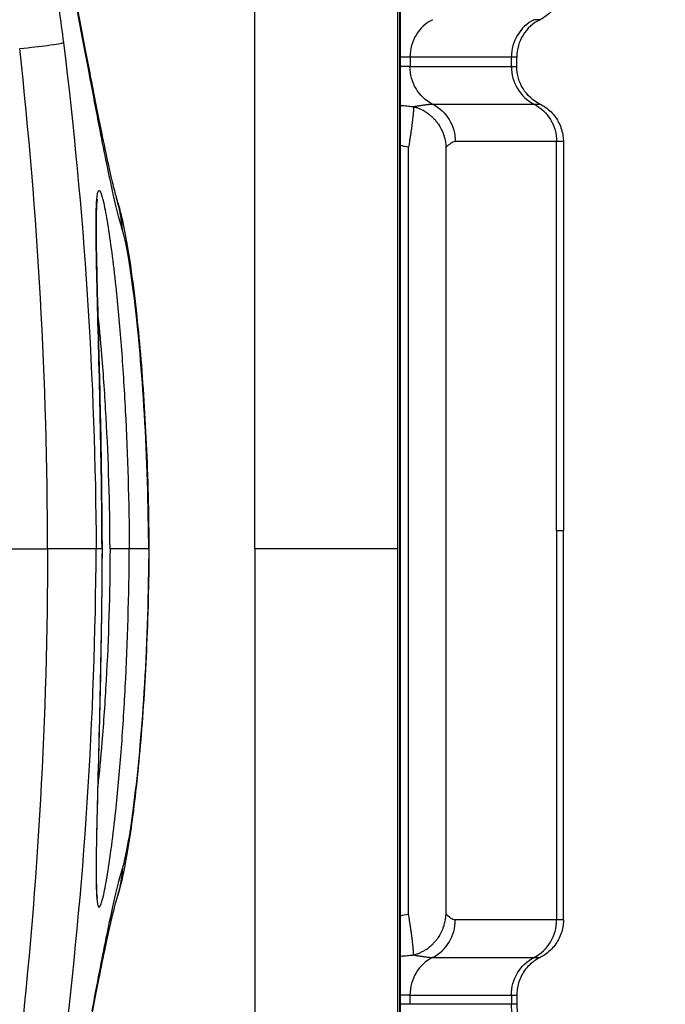
# Model space of a CAD drawing. Units: millimetres. Extents: x -1941 to 5756, y -1028 to 2834.
# Drawn here: x 2173 to 2240, y 674 to 776 of the extents above; entities that cross this region are included whole.
import ezdxf

# ---------------------------------------------------------------- set-up
doc = ezdxf.new("R2010")
doc.units = ezdxf.units.MM
doc.styles.get("Standard").update_dxf_attribs({"font": 'arial.ttf'})
doc.dimstyles.new('ISO-25', dxfattribs={"dimtxt": 2.5, "dimasz": 2.5, "dimexe": 1.25, "dimexo": 0.625, "dimtad": 1, "dimtxsty": 'Standard', "dimcen": 2.5, "dimadec": 0, "dimazin": 0, "dimtfac": 1, "dimtmove": 0, "dimatfit": 3, "dimfxl": 1, "dimarcsym": 0})

# ---------------------------------------------------------------- blocks, each defined once
blk = doc.blocks.new('*D6')
at = {"color": 0, "lineweight": -2, "transparency": 16777216}
for p, q in [((-1586.37, 2563.97), (-1586.37, 2595.22)), ((5755.12, 2563.97), (5755.12, 2595.22)), ((-1486.37, 2593.97), (5655.12, 2593.97))]:
    blk.add_line(p, q, dxfattribs=at)
at = {"color": 0, "transparency": 16777216}
for points in [[(-1486.37, 2610.64), (-1486.37, 2577.31), (-1586.37, 2593.97)], [(5655.12, 2610.64), (5655.12, 2577.31), (5755.12, 2593.97)]]:
    blk.add_solid(points, dxfattribs=at)
at = {"layer": 'Defpoints', "color": 0, "transparency": 16777216}
for p in [(5755.12, 2593.97), (-1586.37, 41.37), (5755.12, 41.37)]:
    blk.add_point(p, dxfattribs=at)
at = {"color": 0, "transparency": 16777216, "insert": (2084.38, 2715.94), "char_height": 180, "attachment_point": 5}
blk.add_mtext('735', dxfattribs=at)
blk = doc.blocks.new('202')
for p, q in [((9321.92, -2901.59), (9321.93, -2901.59)), ((9322.72, -2901.63), (9322.72, -2901.63)), ((9368.72, -2901.79), (9368.72, -2901.79)), ((9372.72, -2901.59), (9372.72, -2901.59)), ((9372.73, -2901.59), (9372.73, -2901.59)), ((9326.72, -2901.83), (9326.72, -2901.83)), ((9347.33, -2907.95), (9347.33, -2907.34)), ((9347.33, -2912.79), (9347.33, -2910.78)), ((9347.33, -2923.82), (9199.43, -2923.82)), ((9347.33, -2923.82), (9495.23, -2923.82)), ((9347.33, -2938.61), (9199.43, -2938.61)), ((9495.23, -2938.83), (9199.43, -2938.83)), ((9495.23, -2938.89), (9199.43, -2938.89)), ((9300.06, -2939.92), (9300.06, -2938.89)), ((9301.02, -2939.92), (9301.02, -2938.89)), ((9495.23, -2938.61), (9347.33, -2938.61)), ((9397.37, -2939.92), (9397.37, -2938.89)), ((9398.34, -2939.92), (9398.34, -2938.89)), ((9300.06, -2939.92), (9301.02, -2939.92)), ((9300.06, -2950.44), (9300.06, -2939.92)), ((9301.02, -2939.92), (9301.02, -2950.44)), ((9309.39, -2939.77), (9389.01, -2939.77)), ((9398.34, -2939.92), (9397.37, -2939.92)), ((9397.37, -2939.92), (9397.37, -2950.44)), ((9398.34, -2950.44), (9398.34, -2939.92)), ((9304.92, -2942.26), (9304.92, -2952.79)), ((9393.48, -2942.26), (9393.48, -2952.79)), ((9309.39, -2943.66), (9389.01, -2943.66)), ((9308.81, -2955.14), (9308.81, -2944.61)), ((9389.58, -2955.14), (9389.58, -2944.61)), ((9301.02, -2950.44), (9300.06, -2950.44)), ((9397.37, -2950.44), (9398.34, -2950.44)), ((9301.02, -2951), (9300.06, -2951)), ((9397.37, -2951), (9398.34, -2951)), ((9349.2, -2955.14), (9308.81, -2955.14)), ((9308.81, -2955.84), (9349.2, -2955.84)), ((9349.2, -2955.14), (9389.58, -2955.14)), ((9389.58, -2955.84), (9349.2, -2955.84))]:
    blk.add_line(p, q)
for centre, start, end in [((9321.6, -2901.49), 232.0457, 232.2964), ((9373.84, -2901.49), 340.6824, 340.8347)]:
    blk.add_arc(centre, 0.1, start, end)
for centre, major_axis, ratio, start_param, end_param in [((9347.33, -2928.61), (0, -39.38), 0.000032, -2.443737, -2.302688), ((9372.92, -2901.49), (0, 0.1), 0.704355, -2.646661, -2.641087), ((9347.39, -2909.81), (26.82, 0.14), 0.11133, -1.57373, -1.551957), ((9301.02, -2944.14), (-4.35, 0), 0.972081, -2.681039, -1.570796), ((9398.34, -2944.14), (-4.35, 0), 0.972081, -2.681039, -1.570796), ((9308.81, -2940.39), (4.35, 0), 0.972081, -2.681039, -1.570796), ((9397.37, -2954.67), (-4.35, 0), 0.972081, -1.570796, -0.460554), ((9398.34, -2954.67), (-4.35, 0), 0.972081, -2.681039, -1.570796), ((9398.34, -2955.35), (-4.35, 0), 1, -2.681022, -1.570797), ((9308.81, -2950.91), (4.35, 0), 0.972081, -2.681039, -1.570796)]:
    blk.add_ellipse(centre, major_axis=major_axis, ratio=ratio, start_param=start_param, end_param=end_param)
at = {"extrusion": (2.24081e-16, 4.7388e-18, -1)}
blk.add_ellipse((9347.26, -2909.81), major_axis=(-26.82, 0.14), ratio=0.11133, start_param=-1.57373, end_param=-1.551957, dxfattribs=at)
at = {"extrusion": (2.28392e-16, 7.26853e-19, -1)}
for centre, major_axis in [((9397.37, -2944.14), (4.35, 0)), ((9389.58, -2940.39), (-4.35, 0)), ((9300.06, -2954.67), (4.35, 0)), ((9389.58, -2950.91), (-4.35, 0))]:
    blk.add_ellipse(centre, major_axis=major_axis, ratio=0.972081, start_param=-2.681039, end_param=-1.570796, dxfattribs=at)
at = {"extrusion": (2.24169e-16, 1.47471e-28, -1)}
blk.add_ellipse((9301.02, -2954.67), major_axis=(4.35, 0), ratio=0.972081, start_param=-1.570796, end_param=-0.460554, dxfattribs=at)
at = {"extrusion": (2.24168e-16, -1.28193e-20, -1)}
blk.add_ellipse((9397.37, -2955.35), major_axis=(4.35, 0), ratio=1, start_param=-2.681022, end_param=-1.570797, dxfattribs=at)
for points, knots in [([(9469.49, -2887.59), (9469.46, -2887.6), (9468.15, -2888.08), (9465.42, -2889.06), (9460.96, -2890.57), (9456.12, -2892.1), (9450.91, -2893.64), (9439.84, -2896.7), (9427.18, -2899.6), (9413.61, -2901.97), (9406.75, -2903.03), (9402.14, -2903.65), (9399.85, -2903.94)], [-13.236099, -13.236099, -13.236099, -13.236099, -13.218839, -12.533022, -11.84726, -11.162007, -10.478509, -9.796482, -7.073007, -6.394427, -5.715343, -5.050513, -5.050513, -5.050513, -5.050513]), ([(9399.24, -2899.4), (9399.36, -2900.54), (9399.47, -2901.52), (9399.56, -2902.26), (9399.63, -2902.76), (9399.68, -2903.15), (9399.73, -2903.43), (9399.78, -2903.69), (9399.81, -2903.86), (9399.84, -2903.93), (9399.84, -2903.93), (9399.85, -2903.93), (9399.85, -2903.94)], [-1, -1, -1, -1, -0.571429, -0.571429, -0.571429, -0.285714, -0.285714, -0.285714, -0.017857, -0.017857, -0.017857, 0, 0, 0, 0]), ([(9421.4, -2901.79), (9419, -2902.3), (9416.67, -2902.77), (9412.18, -2903.68), (9410.02, -2904.11), (9405.88, -2904.91), (9403.91, -2905.29), (9400.03, -2906.04), (9398.13, -2906.4), (9396.38, -2906.73)], [0, 0, 0, 0, 8.998508, 8.998508, 17.998913, 17.998913, 26.980084, 26.980084, 36.66337, 36.66337, 36.66337, 36.66337]), ([(9347.33, -2907.34), (9347.33, -2907.33), (9347.33, -2907.33), (9347.33, -2907.32), (9347.33, -2907.32), (9347.33, -2907.31), (9347.33, -2907.31), (9347.33, -2907.3), (9347.33, -2907.3), (9347.33, -2907.3), (9347.33, -2907.29), (9347.33, -2907.28), (9347.33, -2907.27), (9347.33, -2907.23), (9347.33, -2907.19), (9347.33, -2907.15), (9347.33, -2907.05), (9347.33, -2906.93), (9347.33, -2906.77), (9347.33, -2906.55), (9347.33, -2906.26), (9347.33, -2905.91), (9347.33, -2905.89), (9347.33, -2905.88), (9347.33, -2905.86), (9347.33, -2905.74), (9347.33, -2905.61), (9347.33, -2905.47), (9347.33, -2905.34), (9347.33, -2905.2), (9347.33, -2905.05), (9347.33, -2904.91), (9347.33, -2904.75), (9347.33, -2904.59), (9347.33, -2904.43), (9347.33, -2904.26), (9347.33, -2904.08), (9347.33, -2903.91), (9347.33, -2903.74), (9347.33, -2903.56), (9347.33, -2903.38), (9347.33, -2903.2), (9347.33, -2903.01), (9347.33, -2902.83), (9347.33, -2902.64), (9347.33, -2902.44), (9347.33, -2902.4), (9347.33, -2902.35), (9347.33, -2902.3)], [0, 0, 0, 0, 0.023141, 0.023141, 0.023141, 0.04634, 0.04634, 0.04634, 0.052637, 0.052637, 0.052637, 0.092905, 0.092905, 0.092905, 0.186638, 0.186638, 0.186638, 0.375958, 0.375958, 0.375958, 0.650213, 0.650213, 0.650213, 0.661972, 0.661972, 0.661972, 0.75734, 0.75734, 0.75734, 0.849108, 0.849108, 0.849108, 0.941189, 0.941189, 0.941189, 1.036874, 1.036874, 1.036874, 1.126998, 1.126998, 1.126998, 1.215765, 1.215765, 1.215765, 1.302312, 1.302312, 1.302312, 1.323927, 1.323927, 1.323927, 1.323927]), ([(9395.28, -2906.88), (9399.65, -2906.05), (9404.76, -2905.1), (9410.45, -2903.98), (9411.76, -2903.73), (9413.09, -2903.46), (9414.45, -2903.19), (9415.5, -2902.98), (9416.56, -2902.77), (9417.64, -2902.54), (9418.71, -2902.33), (9419.79, -2902.1), (9420.89, -2901.87)], [8.117904, 8.117904, 8.117904, 8.117904, 10.430279, 10.430279, 10.430279, 10.95845, 10.95845, 10.95845, 11.364292, 11.364292, 11.364292, 11.766568, 11.766568, 11.766568, 11.766568]), ([(9294.8, -2903.94), (9312.18, -2906.1), (9329.74, -2907.24), (9347.33, -2907.34), (9347.33, -2907.34)], [-5.050513, -5.050513, -5.050513, -5.050513, 0, 0.000192, 0.000192, 0.000192, 0.000192]), ([(9399.85, -2903.94), (9382.47, -2906.1), (9364.91, -2907.24), (9347.33, -2907.34), (9347.33, -2907.34)], [-5.050513, -5.050513, -5.050513, -5.050513, 0, 0.000192, 0.000192, 0.000192, 0.000192]), ([(9311, -2909.46), (9310.81, -2909.41), (9310.5, -2909.32), (9309.66, -2909.1), (9309.11, -2908.97), (9307.76, -2908.65), (9306.92, -2908.47), (9304.98, -2908.06), (9303.85, -2907.83), (9301.29, -2907.32), (9299.83, -2907.03), (9298.27, -2906.73)], [0, 0, 0, 0, 5.884147, 5.884147, 12.281847, 12.281847, 19.593014, 19.593014, 27.550565, 27.550565, 36.189051, 36.189051, 36.189051, 36.189051]), ([(9314.19, -2910.05), (9312.52, -2909.55), (9310.07, -2908.99), (9306.92, -2908.35), (9304.74, -2907.91), (9302.21, -2907.42), (9299.37, -2906.88)], [4.450971, 4.450971, 4.450971, 4.450971, 6.61523, 6.61523, 6.61523, 8.117904, 8.117904, 8.117904, 8.117904]), ([(9380.46, -2910.05), (9382.13, -2909.55), (9384.58, -2908.99), (9387.73, -2908.35), (9389.92, -2907.91), (9392.44, -2907.42), (9395.28, -2906.88)], [4.450971, 4.450971, 4.450971, 4.450971, 6.615232, 6.615232, 6.615232, 8.117904, 8.117904, 8.117904, 8.117904]), ([(9396.38, -2906.73), (9394.81, -2907.04), (9393.35, -2907.32), (9390.69, -2907.85), (9389.48, -2908.1), (9387.36, -2908.55), (9386.44, -2908.75), (9384.96, -2909.11), (9384.38, -2909.26), (9383.85, -2909.41), (9383.74, -2909.44), (9383.66, -2909.46)], [0, 0, 0, 0, 8.673017, 8.673017, 17.274468, 17.274468, 25.632839, 25.632839, 33.497763, 33.497763, 36.186629, 36.186629, 36.186629, 36.186629]), ([(9347.33, -2907.95), (9342.48, -2907.92), (9332.79, -2907.78), (9321.69, -2907.46), (9314.7, -2907.31), (9310.62, -2907.34), (9309.7, -2907.64), (9311.1, -2908.05), (9312.38, -2908.32), (9313.98, -2908.59), (9316.47, -2908.95), (9320.66, -2909.45), (9326.16, -2909.95), (9335.2, -2910.54), (9342.48, -2910.75), (9347.33, -2910.78)], [-10.134434, -10.134434, -10.134434, -10.134434, -8.686868, -7.239289, -6.515499, -5.79171, -4.826657, -4.344131, -4.102868, -3.861605, -3.379078, -2.896552, -2.172763, -1.448973, -0.001394, -0.001394, -0.001394, -0.001394]), ([(9347.33, -2907.95), (9345.18, -2907.94), (9343.02, -2907.92), (9338.78, -2907.87), (9336.68, -2907.83), (9332.62, -2907.75), (9330.65, -2907.71), (9326.89, -2907.61), (9325.1, -2907.57), (9321.82, -2907.48), (9320.31, -2907.44), (9317.6, -2907.38), (9316.39, -2907.35), (9314.34, -2907.33), (9313.47, -2907.33), (9312.13, -2907.36), (9311.61, -2907.38), (9311.18, -2907.42), (9311.09, -2907.44), (9311.05, -2907.44), (9311.05, -2907.45), (9311.05, -2907.45)], [0, 0, 0, 0, 6.450793, 6.450793, 12.828852, 12.828852, 19.05384, 19.05384, 25.043822, 25.043822, 30.621599, 30.621599, 35.807378, 35.807378, 40.552057, 40.552057, 44.858247, 44.858247, 46.711253, 46.711253, 47.062811, 47.062811, 47.062811, 47.062811]), ([(9347.33, -2908.78), (9342.69, -2908.76), (9338.06, -2908.62), (9333.65, -2908.37), (9331.45, -2908.25), (9329.3, -2908.1), (9327.26, -2907.94), (9325.64, -2907.8), (9324.08, -2907.66), (9322.62, -2907.5)], [0.002404, 0.002404, 0.002404, 0.002404, 1.448973, 1.448973, 1.448973, 2.172763, 2.172763, 2.172763, 2.746443, 2.746443, 2.746443, 2.746443]), ([(9347.33, -2907.95), (9352.17, -2907.92), (9361.86, -2907.78), (9372.96, -2907.46), (9379.95, -2907.31), (9384.03, -2907.34), (9384.95, -2907.64), (9383.56, -2908.05), (9382.27, -2908.32), (9380.67, -2908.59), (9378.18, -2908.95), (9374, -2909.45), (9368.49, -2909.95), (9359.45, -2910.54), (9352.17, -2910.75), (9347.33, -2910.78)], [-10.134434, -10.134434, -10.134434, -10.134434, -8.686868, -7.239289, -6.515499, -5.79171, -4.826657, -4.344131, -4.102868, -3.861605, -3.379078, -2.896552, -2.172763, -1.448973, -0.001394, -0.001394, -0.001394, -0.001394]), ([(9383.6, -2907.45), (9383.6, -2907.45), (9383.57, -2907.44), (9383.38, -2907.41), (9383.16, -2907.39), (9382.52, -2907.36), (9382.06, -2907.34), (9380.89, -2907.33), (9380.15, -2907.33), (9378.45, -2907.35), (9377.46, -2907.37), (9375.25, -2907.42), (9374.02, -2907.45), (9371.33, -2907.52), (9369.86, -2907.56), (9366.72, -2907.64), (9365.05, -2907.68), (9361.52, -2907.76), (9359.65, -2907.8), (9355.77, -2907.87), (9353.75, -2907.9), (9350.26, -2907.93), (9348.79, -2907.94), (9347.33, -2907.95)], [4.072539, 4.072539, 4.072539, 4.072539, 5.372572, 5.372572, 7.998015, 7.998015, 11.397841, 11.397841, 15.312064, 15.312064, 19.648647, 19.648647, 24.347445, 24.347445, 29.433463, 29.433463, 34.85484, 34.85484, 40.641258, 40.641258, 46.753498, 46.753498, 51.152067, 51.152067, 51.152067, 51.152067]), ([(9347.33, -2908.78), (9351.96, -2908.76), (9356.6, -2908.62), (9361, -2908.37), (9363.21, -2908.25), (9365.35, -2908.1), (9367.4, -2907.94), (9369.02, -2907.8), (9370.57, -2907.66), (9372.03, -2907.5)], [0.002404, 0.002404, 0.002404, 0.002404, 1.448973, 1.448973, 1.448973, 2.172763, 2.172763, 2.172763, 2.746443, 2.746443, 2.746443, 2.746443]), ([(9347.33, -2910.78), (9347.33, -2910.76), (9347.32, -2910.59), (9347.32, -2910.31), (9347.32, -2910.12), (9347.32, -2909.88), (9347.33, -2909.62), (9347.33, -2909.36), (9347.33, -2909.07), (9347.33, -2908.78)], [0, 0, 0, 0, 0.428572, 0.428572, 0.428572, 0.714286, 0.714286, 0.714286, 1.000001, 1.000001, 1.000001, 1.000001]), ([(9347.33, -2910.78), (9347.33, -2910.76), (9347.33, -2910.59), (9347.33, -2910.31), (9347.33, -2910.12), (9347.33, -2909.88), (9347.33, -2909.62), (9347.33, -2909.36), (9347.33, -2909.07), (9347.33, -2908.78)], [0, 0, 0, 0, 0.428572, 0.428572, 0.428572, 0.714286, 0.714286, 0.714286, 1.000001, 1.000001, 1.000001, 1.000001]), ([(9347.33, -2910.78), (9347.33, -2910.77), (9347.33, -2910.77), (9347.33, -2910.75), (9347.33, -2910.74), (9347.33, -2910.73), (9347.33, -2910.71), (9347.33, -2910.69), (9347.33, -2910.66), (9347.33, -2910.63), (9347.33, -2910.62), (9347.33, -2910.61), (9347.33, -2910.6), (9347.33, -2910.57), (9347.33, -2910.54), (9347.33, -2910.5), (9347.33, -2910.46), (9347.33, -2910.42), (9347.33, -2910.38), (9347.33, -2910.36), (9347.33, -2910.33), (9347.33, -2910.31), (9347.33, -2910.27), (9347.33, -2910.23), (9347.33, -2910.19), (9347.33, -2910.13), (9347.33, -2910.08), (9347.33, -2910.02), (9347.33, -2909.96), (9347.33, -2909.9), (9347.33, -2909.83), (9347.33, -2909.77), (9347.33, -2909.7), (9347.33, -2909.64), (9347.33, -2909.6), (9347.33, -2909.57), (9347.33, -2909.54), (9347.33, -2909.47), (9347.33, -2909.4), (9347.33, -2909.33), (9347.33, -2909.25), (9347.33, -2909.18), (9347.33, -2909.11), (9347.33, -2909.04), (9347.33, -2908.96), (9347.33, -2908.89), (9347.33, -2908.85), (9347.33, -2908.82), (9347.33, -2908.78)], [-0.3045999, -0.3045999, -0.3045999, -0.3045999, -0.2824388, -0.2824388, -0.2824388, -0.2599623, -0.2599623, -0.2599623, -0.2375194, -0.2375194, -0.2375194, -0.2304307, -0.2304307, -0.2304307, -0.207916, -0.207916, -0.207916, -0.18561, -0.18561, -0.18561, -0.1740583, -0.1740583, -0.1740583, -0.1562612, -0.1562612, -0.1562612, -0.1340004, -0.1340004, -0.1340004, -0.1114181, -0.1114181, -0.1114181, -0.0888436, -0.0888436, -0.0888436, -0.0781309, -0.0781309, -0.0781309, -0.0554873, -0.0554873, -0.0554873, -0.0329749, -0.0329749, -0.0329749, -0.0110814, -0.0110814, -0.0110814, 0, 0, 0, 0]), ([(9314.23, -2910.07), (9313.3, -2910.01), (9312.33, -2909.85), (9311.37, -2909.58), (9311.23, -2909.54), (9311.09, -2909.5), (9310.95, -2909.45)], [0, 0, 0, 0, 0.1427488, 0.1427488, 0.1427488, 0.1633561, 0.1633561, 0.1633561, 0.1633561]), ([(9314.19, -2910.06), (9313.26, -2909.99), (9312.3, -2909.83), (9311.34, -2909.57), (9311.22, -2909.53), (9311.11, -2909.5), (9311, -2909.46)], [-1, -1, -1, -1, -0.8571429, -0.8571429, -0.8571429, -0.8402278, -0.8402278, -0.8402278, -0.8402278]), ([(9346.73, -2912.81), (9344.94, -2912.8), (9343.16, -2912.77), (9339.61, -2912.67), (9337.84, -2912.6), (9334.38, -2912.44), (9332.68, -2912.34), (9329.42, -2912.12), (9327.85, -2912), (9324.87, -2911.73), (9323.45, -2911.59), (9320.78, -2911.28), (9319.52, -2911.12), (9317.18, -2910.79), (9316.1, -2910.62), (9313.98, -2910.23), (9312.97, -2910.02), (9311.75, -2909.69), (9311.6, -2909.65), (9311.46, -2909.6)], [0, 0, 0, 0, 5.350422, 5.350422, 10.785697, 10.785697, 16.268253, 16.268253, 21.734375, 21.734375, 27.204454, 27.204454, 32.766107, 32.766107, 38.474138, 38.474138, 44.794659, 44.794659, 45.634218, 45.634218, 45.634218, 45.634218]), ([(9383.11, -2909.63), (9383.11, -2909.63), (9383.11, -2909.63), (9383.11, -2909.63), (9383.11, -2909.63), (9383.1, -2909.63), (9383.09, -2909.63), (9383.04, -2909.65), (9383.01, -2909.66), (9382.92, -2909.68), (9382.86, -2909.7), (9382.63, -2909.76), (9382.47, -2909.8), (9381.81, -2909.97), (9381.32, -2910.08), (9379.4, -2910.48), (9377.86, -2910.74), (9374.68, -2911.18), (9373.13, -2911.37), (9370.04, -2911.7), (9368.52, -2911.85), (9365.38, -2912.11), (9363.74, -2912.23), (9360.39, -2912.43), (9358.67, -2912.52), (9355.16, -2912.67), (9353.36, -2912.72), (9350.34, -2912.78), (9349.13, -2912.8), (9347.93, -2912.81)], [1.139006, 1.139006, 1.139006, 1.139006, 1.140053, 1.140053, 1.152105, 1.152105, 1.188865, 1.188865, 1.381435, 1.381435, 1.711501, 1.711501, 2.701739, 2.701739, 5.67253, 5.67253, 14.148852, 14.148852, 20.814529, 20.814529, 26.492402, 26.492402, 32.029068, 32.029068, 37.476387, 37.476387, 42.959037, 42.959037, 46.58563, 46.58563, 46.58563, 46.58563]), ([(9380.42, -2910.07), (9381.36, -2910.01), (9382.32, -2909.85), (9383.28, -2909.58), (9383.42, -2909.54), (9383.56, -2909.5), (9383.7, -2909.45)], [0, 0, 0, 0, 0.1427488, 0.1427488, 0.1427488, 0.1633561, 0.1633561, 0.1633561, 0.1633561]), ([(9380.46, -2910.06), (9381.39, -2909.99), (9382.35, -2909.83), (9383.32, -2909.57), (9383.43, -2909.53), (9383.54, -2909.5), (9383.66, -2909.46)], [-1, -1, -1, -1, -0.8571429, -0.8571429, -0.8571429, -0.8402278, -0.8402278, -0.8402278, -0.8402278]), ([(9383.2, -2909.6), (9383.19, -2909.6), (9383.19, -2909.61), (9383.18, -2909.61), (9383.18, -2909.61), (9383.17, -2909.61), (9383.17, -2909.61), (9383.17, -2909.61), (9383.17, -2909.61), (9383.17, -2909.61), (9383.17, -2909.61), (9383.17, -2909.61), (9383.17, -2909.61), (9383.17, -2909.61), (9383.17, -2909.61), (9383.16, -2909.61), (9383.16, -2909.61), (9383.13, -2909.62), (9383.13, -2909.62), (9383.12, -2909.62), (9383.12, -2909.62), (9383.11, -2909.63), (9383.11, -2909.63), (9383.11, -2909.63), (9383.11, -2909.63), (9383.11, -2909.63), (9383.11, -2909.63), (9383.11, -2909.63), (9383.11, -2909.63), (9383.1, -2909.63), (9383.1, -2909.63), (9383.1, -2909.63), (9383.1, -2909.63), (9383.1, -2909.63)], [0.9362231, 0.9362231, 0.9362231, 0.9362231, 0.96362, 0.96362, 0.9755752, 0.9755752, 0.981554, 0.981554, 0.9845563, 0.9845563, 0.9865652, 0.9865652, 0.9880621, 0.9880621, 0.9884357, 0.9884357, 1.0560845, 1.0560845, 1.0682559, 1.0682559, 1.0802317, 1.0802317, 1.0862096, 1.0862096, 1.0891982, 1.0891982, 1.0906925, 1.0906925, 1.0914396, 1.0914396, 1.0918132, 1.0918132, 1.0918258, 1.0918258, 1.0918258, 1.0918258]), ([(9346.74, -2912.79), (9341.82, -2912.75), (9336.91, -2912.58), (9332.49, -2912.3), (9328.07, -2912.02), (9324.13, -2911.65), (9321.03, -2911.26), (9317.93, -2910.87), (9315.67, -2910.47), (9314.45, -2910.13), (9314.45, -2910.13), (9314.45, -2910.13), (9314.44, -2910.13), (9314.44, -2910.13), (9314.44, -2910.13), (9314.44, -2910.13), (9314.44, -2910.13), (9314.44, -2910.13), (9314.44, -2910.13), (9314.44, -2910.13), (9314.43, -2910.12), (9314.43, -2910.12), (9314.43, -2910.12), (9314.43, -2910.12), (9314.43, -2910.12), (9314.43, -2910.12), (9314.43, -2910.12), (9314.42, -2910.12), (9314.42, -2910.12), (9314.42, -2910.12), (9314.42, -2910.12), (9314.42, -2910.12), (9314.42, -2910.12), (9314.42, -2910.12), (9314.41, -2910.12), (9314.41, -2910.12), (9314.4, -2910.12), (9314.38, -2910.11), (9314.36, -2910.1), (9314.34, -2910.1), (9314.3, -2910.09), (9314.27, -2910.08), (9314.23, -2910.07)], [0.056866, 0.056866, 0.056866, 0.056866, 1.485749, 1.485749, 1.485749, 2.914633, 2.914633, 2.914633, 4.343516, 4.343516, 4.343516, 4.346472, 4.346472, 4.346472, 4.34795, 4.34795, 4.34795, 4.349428, 4.349428, 4.349428, 4.350956, 4.350956, 4.350956, 4.352484, 4.352484, 4.352484, 4.354013, 4.354013, 4.354013, 4.355541, 4.355541, 4.355541, 4.35707, 4.35707, 4.35707, 4.363794, 4.363794, 4.363794, 4.387607, 4.387607, 4.387607, 4.435233, 4.435233, 4.435233, 4.435233]), ([(9347.91, -2912.79), (9352.81, -2912.75), (9357.7, -2912.58), (9362.11, -2912.3), (9366.51, -2912.03), (9370.45, -2911.66), (9373.55, -2911.27), (9376.65, -2910.88), (9378.92, -2910.48), (9380.16, -2910.14), (9380.17, -2910.14), (9380.18, -2910.14), (9380.19, -2910.13), (9380.19, -2910.13), (9380.2, -2910.13), (9380.2, -2910.13), (9380.2, -2910.13), (9380.21, -2910.13), (9380.21, -2910.13), (9380.21, -2910.13), (9380.21, -2910.13), (9380.21, -2910.13), (9380.21, -2910.13), (9380.22, -2910.13), (9380.22, -2910.13), (9380.22, -2910.13), (9380.22, -2910.12), (9380.22, -2910.12), (9380.22, -2910.12), (9380.22, -2910.12), (9380.22, -2910.12), (9380.23, -2910.12), (9380.23, -2910.12), (9380.23, -2910.12), (9380.23, -2910.12), (9380.23, -2910.12), (9380.23, -2910.12), (9380.23, -2910.12), (9380.23, -2910.12), (9380.24, -2910.12), (9380.24, -2910.12), (9380.25, -2910.12), (9380.25, -2910.12), (9380.27, -2910.11), (9380.29, -2910.1), (9380.31, -2910.1), (9380.35, -2910.09), (9380.39, -2910.08), (9380.42, -2910.07)], [0.056866, 0.056866, 0.056866, 0.056866, 1.479839, 1.479839, 1.479839, 2.902813, 2.902813, 2.902813, 4.325786, 4.325786, 4.325786, 4.337605, 4.337605, 4.337605, 4.343516, 4.343516, 4.343516, 4.346472, 4.346472, 4.346472, 4.34795, 4.34795, 4.34795, 4.349428, 4.349428, 4.349428, 4.350956, 4.350956, 4.350956, 4.352484, 4.352484, 4.352484, 4.354013, 4.354013, 4.354013, 4.355541, 4.355541, 4.355541, 4.35707, 4.35707, 4.35707, 4.363794, 4.363794, 4.363794, 4.387607, 4.387607, 4.387607, 4.435233, 4.435233, 4.435233, 4.435233]), ([(9347.33, -2912.82), (9347.33, -2912.82), (9347.33, -2912.81), (9347.33, -2912.81), (9347.33, -2912.81), (9347.33, -2912.8), (9347.33, -2912.79)], [2.35971755, 2.35971755, 2.35971755, 2.35971755, 2.40540475, 2.40540475, 2.40540475, 2.44108867, 2.44108867, 2.44108867, 2.44108867]), ([(9347.33, -2938.61), (9347.33, -2938.3), (9347.33, -2937.62), (9347.33, -2936.54), (9347.33, -2936), (9347.33, -2935.37), (9347.33, -2934.64), (9347.33, -2933.2), (9347.33, -2931.42), (9347.33, -2929.53), (9347.33, -2927.64), (9347.33, -2925.66), (9347.33, -2923.82)], [0, 0, 0, 0, 0.285666, 0.285666, 0.285666, 0.428471, 0.428471, 0.428471, 0.714118, 0.714118, 0.714118, 1, 1, 1, 1]), ([(9305.05, -2938.89), (9305.06, -2938.97), (9305.07, -2939.05), (9305.08, -2939.24), (9305.09, -2939.35), (9305.11, -2939.56), (9305.12, -2939.66), (9305.14, -2939.86), (9305.15, -2939.95), (9305.17, -2940.13), (9305.17, -2940.2), (9305.18, -2940.28)], [0.003236312, 0.003236312, 0.003236312, 0.003236312, 0.003494522, 0.003494522, 0.003827449, 0.003827449, 0.004147718, 0.004147718, 0.004449776, 0.004449776, 0.004694255, 0.004694255, 0.004694255, 0.004694255]), ([(9393.35, -2938.89), (9393.34, -2938.97), (9393.33, -2939.05), (9393.32, -2939.24), (9393.31, -2939.35), (9393.29, -2939.56), (9393.28, -2939.66), (9393.26, -2939.86), (9393.25, -2939.95), (9393.23, -2940.13), (9393.22, -2940.2), (9393.22, -2940.28)], [0.003236312, 0.003236312, 0.003236312, 0.003236312, 0.003494522, 0.003494522, 0.003827449, 0.003827449, 0.004147718, 0.004147718, 0.004449776, 0.004449776, 0.004694255, 0.004694255, 0.004694255, 0.004694255]), ([(9305.18, -2940.28), (9305.17, -2940.34), (9305.16, -2940.39), (9305.15, -2940.45), (9305.14, -2940.5), (9305.13, -2940.56), (9305.11, -2940.67), (9305.1, -2940.73), (9305.09, -2940.79), (9305.08, -2940.85), (9305.08, -2940.91), (9305.06, -2941.03), (9305.05, -2941.09), (9305.03, -2941.19), (9305.02, -2941.24), (9305.02, -2941.28), (9305.01, -2941.33), (9305, -2941.38), (9304.99, -2941.44), (9304.99, -2941.45), (9304.99, -2941.46), (9304.98, -2941.51), (9304.98, -2941.56), (9304.97, -2941.66), (9304.96, -2941.71), (9304.95, -2941.78), (9304.95, -2941.81), (9304.94, -2941.86), (9304.94, -2941.89), (9304.94, -2941.92), (9304.93, -2941.97), (9304.93, -2942.02), (9304.92, -2942.11), (9304.92, -2942.16), (9304.92, -2942.22), (9304.92, -2942.24), (9304.92, -2942.26)], [0.00026752, 0.00026752, 0.00026752, 0.00026752, 0.000565006, 0.000565006, 0.000565006, 0.00087542, 0.00087542, 0.001208796, 0.001208796, 0.001208796, 0.001554917, 0.001554917, 0.001920619, 0.001920619, 0.002208924, 0.002208924, 0.002208924, 0.002529445, 0.002529445, 0.002614129, 0.002614129, 0.002614129, 0.002960981, 0.002960981, 0.0033253, 0.0033253, 0.003541434, 0.003541434, 0.003787434, 0.003787434, 0.003787434, 0.004227921, 0.004227921, 0.004700382, 0.004700382, 0.004960739, 0.004960739, 0.004960739, 0.004960739]), ([(9305.18, -2940.28), (9305.2, -2940.28), (9305.23, -2940.28), (9305.28, -2940.28), (9305.31, -2940.28), (9305.38, -2940.28), (9305.41, -2940.28), (9305.45, -2940.28), (9305.49, -2940.28), (9305.53, -2940.28), (9305.57, -2940.27), (9305.61, -2940.27), (9305.64, -2940.27), (9305.71, -2940.27), (9305.73, -2940.26), (9305.75, -2940.26), (9305.81, -2940.26), (9305.86, -2940.25), (9305.92, -2940.25), (9305.97, -2940.24), (9306.02, -2940.24), (9306.12, -2940.23), (9306.15, -2940.22), (9306.28, -2940.21), (9306.37, -2940.2), (9306.49, -2940.19), (9306.53, -2940.18), (9306.56, -2940.18), (9306.61, -2940.17), (9306.67, -2940.17), (9306.79, -2940.15), (9306.87, -2940.14), (9307.01, -2940.12), (9307.08, -2940.12), (9307.2, -2940.1), (9307.26, -2940.09), (9307.45, -2940.07), (9307.58, -2940.05), (9307.75, -2940.02), (9307.78, -2940.02), (9307.87, -2940.01), (9307.92, -2940), (9308.04, -2939.98), (9308.11, -2939.97), (9308.19, -2939.96), (9308.26, -2939.95), (9308.34, -2939.94), (9308.47, -2939.92), (9308.52, -2939.91), (9308.57, -2939.9), (9308.61, -2939.89), (9308.64, -2939.89), (9308.67, -2939.88), (9308.81, -2939.86), (9308.96, -2939.84), (9309.19, -2939.8), (9309.29, -2939.78), (9309.39, -2939.77)], [-0.000013064, -0.000013064, -0.000013064, -0.000013064, 0.000262988, 0.000262988, 0.000536804, 0.000536804, 0.000809932, 0.000809932, 0.000809932, 0.001082967, 0.001082967, 0.001082967, 0.001312851, 0.001312851, 0.001446028, 0.001446028, 0.001446028, 0.001739684, 0.001739684, 0.001739684, 0.001995466, 0.001995466, 0.002175635, 0.002175635, 0.002558326, 0.002558326, 0.002700797, 0.002700797, 0.002700797, 0.002905243, 0.002905243, 0.003195066, 0.003195066, 0.003431853, 0.003431853, 0.003634851, 0.003634851, 0.004076391, 0.004076391, 0.004193917, 0.004193917, 0.004364458, 0.004364458, 0.004588491, 0.004588491, 0.004588491, 0.00482984, 0.00482984, 0.004992283, 0.004992283, 0.004992283, 0.005094066, 0.005094066, 0.005094066, 0.005528408, 0.005528408, 0.005823673, 0.005823673, 0.005823673, 0.005823673]), ([(9305.18, -2940.28), (9305.21, -2940.4), (9305.24, -2940.51), (9305.28, -2940.62), (9305.32, -2940.73), (9305.36, -2940.84), (9305.41, -2940.94), (9305.46, -2941.06), (9305.51, -2941.16), (9305.57, -2941.27), (9305.62, -2941.38), (9305.69, -2941.48), (9305.75, -2941.59), (9305.8, -2941.65), (9305.84, -2941.72), (9305.89, -2941.79), (9305.94, -2941.85), (9305.99, -2941.92), (9306.04, -2941.98), (9306.09, -2942.04), (9306.14, -2942.1), (9306.19, -2942.16), (9306.26, -2942.23), (9306.33, -2942.3), (9306.4, -2942.37), (9306.48, -2942.44), (9306.55, -2942.51), (9306.63, -2942.58), (9306.66, -2942.6), (9306.69, -2942.63), (9306.72, -2942.65), (9306.78, -2942.7), (9306.84, -2942.75), (9306.9, -2942.79), (9306.97, -2942.84), (9307.04, -2942.89), (9307.11, -2942.93), (9307.18, -2942.98), (9307.25, -2943.02), (9307.32, -2943.06), (9307.41, -2943.11), (9307.5, -2943.16), (9307.59, -2943.2), (9307.68, -2943.24), (9307.77, -2943.28), (9307.86, -2943.32), (9307.9, -2943.34), (9307.94, -2943.35), (9307.98, -2943.37), (9308.05, -2943.4), (9308.13, -2943.42), (9308.21, -2943.45), (9308.28, -2943.47), (9308.36, -2943.49), (9308.44, -2943.51), (9308.52, -2943.53), (9308.6, -2943.55), (9308.67, -2943.57), (9308.77, -2943.59), (9308.86, -2943.6), (9308.95, -2943.62), (9309.05, -2943.63), (9309.14, -2943.64), (9309.23, -2943.65), (9309.28, -2943.65), (9309.34, -2943.65), (9309.39, -2943.66)], [-0.000013188, -0.000013188, -0.000013188, -0.000013188, 0.000351616, 0.000351616, 0.000351616, 0.000706069, 0.000706069, 0.000706069, 0.001076048, 0.001076048, 0.001076048, 0.001446028, 0.001446028, 0.001446028, 0.001694998, 0.001694998, 0.001694998, 0.001943589, 0.001943589, 0.001943589, 0.002175635, 0.002175635, 0.002175635, 0.002481718, 0.002481718, 0.002481718, 0.00278822, 0.00278822, 0.00278822, 0.002905243, 0.002905243, 0.002905243, 0.003140967, 0.003140967, 0.003140967, 0.003387909, 0.003387909, 0.003387909, 0.003634851, 0.003634851, 0.003634851, 0.003938017, 0.003938017, 0.003938017, 0.004241755, 0.004241755, 0.004241755, 0.004364458, 0.004364458, 0.004364458, 0.004608928, 0.004608928, 0.004608928, 0.004854139, 0.004854139, 0.004854139, 0.005094066, 0.005094066, 0.005094066, 0.005380097, 0.005380097, 0.005380097, 0.005665176, 0.005665176, 0.005665176, 0.005823674, 0.005823674, 0.005823674, 0.005823674]), ([(9393.22, -2940.28), (9393.19, -2940.28), (9393.17, -2940.28), (9393.12, -2940.28), (9393.09, -2940.28), (9393.02, -2940.28), (9392.99, -2940.28), (9392.91, -2940.28), (9392.87, -2940.28), (9392.79, -2940.27), (9392.75, -2940.27), (9392.69, -2940.27), (9392.67, -2940.26), (9392.59, -2940.26), (9392.54, -2940.25), (9392.43, -2940.24), (9392.37, -2940.24), (9392.32, -2940.23), (9392.28, -2940.23), (9392.24, -2940.22), (9392.2, -2940.22), (9392.12, -2940.21), (9392.03, -2940.2), (9391.9, -2940.19), (9391.87, -2940.18), (9391.78, -2940.17), (9391.73, -2940.17), (9391.68, -2940.16), (9391.61, -2940.15), (9391.53, -2940.14), (9391.38, -2940.12), (9391.32, -2940.12), (9391.19, -2940.1), (9391.14, -2940.09), (9390.95, -2940.07), (9390.82, -2940.05), (9390.65, -2940.02), (9390.62, -2940.02), (9390.53, -2940.01), (9390.48, -2940), (9390.42, -2939.99), (9390.35, -2939.98), (9390.28, -2939.97), (9390.14, -2939.95), (9390.06, -2939.94), (9389.93, -2939.92), (9389.88, -2939.91), (9389.79, -2939.89), (9389.76, -2939.89), (9389.72, -2939.88), (9389.58, -2939.86), (9389.44, -2939.84), (9389.2, -2939.8), (9389.11, -2939.78), (9389.01, -2939.77)], [-0.000013064, -0.000013064, -0.000013064, -0.000013064, 0.000262988, 0.000262988, 0.000536804, 0.000536804, 0.000809932, 0.000809932, 0.001082967, 0.001082967, 0.001312851, 0.001312851, 0.001446028, 0.001446028, 0.001739684, 0.001739684, 0.001995466, 0.001995466, 0.001995466, 0.002175635, 0.002175635, 0.002175635, 0.002558326, 0.002558326, 0.002700797, 0.002700797, 0.002905243, 0.002905243, 0.002905243, 0.003195066, 0.003195066, 0.003431853, 0.003431853, 0.003634851, 0.003634851, 0.004076391, 0.004076391, 0.004193917, 0.004193917, 0.004364458, 0.004364458, 0.004364458, 0.004588491, 0.004588491, 0.00482984, 0.00482984, 0.004992283, 0.004992283, 0.005094066, 0.005094066, 0.005094066, 0.005528408, 0.005528408, 0.005823673, 0.005823673, 0.005823673, 0.005823673]), ([(9393.22, -2940.28), (9393.22, -2940.28), (9393.21, -2940.29), (9393.21, -2940.29), (9393.21, -2940.3), (9393.21, -2940.31), (9393.21, -2940.31), (9393.21, -2940.32), (9393.2, -2940.33), (9393.2, -2940.34), (9393.2, -2940.35), (9393.2, -2940.36), (9393.19, -2940.37), (9393.19, -2940.38), (9393.19, -2940.39), (9393.18, -2940.4), (9393.18, -2940.41), (9393.18, -2940.42), (9393.17, -2940.43), (9393.17, -2940.45), (9393.17, -2940.46), (9393.16, -2940.47), (9393.16, -2940.48), (9393.16, -2940.49), (9393.15, -2940.51), (9393.15, -2940.52), (9393.15, -2940.53), (9393.14, -2940.54), (9393.14, -2940.56), (9393.13, -2940.57), (9393.13, -2940.58), (9393.12, -2940.59), (9393.12, -2940.61), (9393.12, -2940.62), (9393.08, -2940.73), (9393.04, -2940.84), (9392.99, -2940.94), (9392.94, -2941.06), (9392.89, -2941.16), (9392.83, -2941.27), (9392.79, -2941.34), (9392.75, -2941.41), (9392.71, -2941.47), (9392.69, -2941.51), (9392.67, -2941.55), (9392.64, -2941.59), (9392.6, -2941.65), (9392.55, -2941.72), (9392.5, -2941.79), (9392.46, -2941.85), (9392.41, -2941.92), (9392.35, -2941.98), (9392.34, -2942), (9392.33, -2942.01), (9392.32, -2942.02), (9392.28, -2942.07), (9392.24, -2942.11), (9392.2, -2942.16), (9392.14, -2942.23), (9392.07, -2942.3), (9391.99, -2942.37), (9391.94, -2942.42), (9391.89, -2942.47), (9391.83, -2942.52), (9391.81, -2942.54), (9391.79, -2942.56), (9391.77, -2942.58), (9391.74, -2942.6), (9391.71, -2942.63), (9391.68, -2942.65), (9391.62, -2942.7), (9391.56, -2942.75), (9391.49, -2942.79), (9391.43, -2942.84), (9391.36, -2942.89), (9391.29, -2942.93), (9391.28, -2942.94), (9391.26, -2942.95), (9391.25, -2942.95), (9391.19, -2942.99), (9391.14, -2943.03), (9391.08, -2943.06), (9390.99, -2943.11), (9390.9, -2943.16), (9390.81, -2943.2), (9390.74, -2943.24), (9390.66, -2943.27), (9390.58, -2943.3), (9390.57, -2943.31), (9390.55, -2943.32), (9390.54, -2943.32), (9390.5, -2943.34), (9390.46, -2943.35), (9390.42, -2943.37), (9390.35, -2943.39), (9390.28, -2943.42), (9390.21, -2943.44), (9390.21, -2943.44), (9390.2, -2943.44), (9390.19, -2943.45), (9390.11, -2943.47), (9390.04, -2943.49), (9389.96, -2943.51), (9389.91, -2943.53), (9389.87, -2943.54), (9389.82, -2943.55), (9389.79, -2943.55), (9389.76, -2943.56), (9389.72, -2943.57), (9389.63, -2943.59), (9389.54, -2943.6), (9389.45, -2943.62), (9389.35, -2943.63), (9389.26, -2943.64), (9389.16, -2943.65), (9389.11, -2943.65), (9389.06, -2943.65), (9389.01, -2943.66)], [-0.000013188, -0.000013188, -0.000013188, -0.000013188, -0.000000786, -0.000000786, -0.000000786, 0.000020645, 0.000020645, 0.000020645, 0.000048996, 0.000048996, 0.000048996, 0.000080817, 0.000080817, 0.000080817, 0.000115059, 0.000115059, 0.000115059, 0.000151091, 0.000151091, 0.000151091, 0.000188551, 0.000188551, 0.000188551, 0.000227269, 0.000227269, 0.000227269, 0.000267234, 0.000267234, 0.000267234, 0.000308585, 0.000308585, 0.000308585, 0.000351616, 0.000351616, 0.000351616, 0.000706069, 0.000706069, 0.000706069, 0.001076048, 0.001076048, 0.001076048, 0.001312905, 0.001312905, 0.001312905, 0.001446028, 0.001446028, 0.001446028, 0.001694998, 0.001694998, 0.001694998, 0.001943589, 0.001943589, 0.001943589, 0.001995576, 0.001995576, 0.001995576, 0.002175635, 0.002175635, 0.002175635, 0.002481718, 0.002481718, 0.002481718, 0.002700793, 0.002700793, 0.002700793, 0.00278822, 0.00278822, 0.00278822, 0.002905243, 0.002905243, 0.002905243, 0.003140967, 0.003140967, 0.003140967, 0.003387909, 0.003387909, 0.003387909, 0.003431653, 0.003431653, 0.003431653, 0.003634851, 0.003634851, 0.003634851, 0.003938017, 0.003938017, 0.003938017, 0.004193925, 0.004193925, 0.004193925, 0.004241755, 0.004241755, 0.004241755, 0.004364458, 0.004364458, 0.004364458, 0.004588316, 0.004588316, 0.004588316, 0.004608928, 0.004608928, 0.004608928, 0.004854139, 0.004854139, 0.004854139, 0.00499234, 0.00499234, 0.00499234, 0.005094066, 0.005094066, 0.005094066, 0.005380097, 0.005380097, 0.005380097, 0.005665176, 0.005665176, 0.005665176, 0.005823674, 0.005823674, 0.005823674, 0.005823674]), ([(9393.22, -2940.28), (9393.23, -2940.34), (9393.24, -2940.39), (9393.25, -2940.5), (9393.26, -2940.56), (9393.28, -2940.67), (9393.29, -2940.73), (9393.31, -2940.85), (9393.32, -2940.91), (9393.34, -2941.03), (9393.35, -2941.09), (9393.37, -2941.19), (9393.37, -2941.24), (9393.39, -2941.33), (9393.39, -2941.38), (9393.4, -2941.44), (9393.4, -2941.45), (9393.41, -2941.46), (9393.41, -2941.51), (9393.42, -2941.56), (9393.43, -2941.66), (9393.44, -2941.71), (9393.45, -2941.78), (9393.45, -2941.81), (9393.45, -2941.86), (9393.46, -2941.89), (9393.46, -2941.97), (9393.47, -2942.02), (9393.47, -2942.11), (9393.48, -2942.16), (9393.48, -2942.22), (9393.48, -2942.24), (9393.48, -2942.26)], [0.00026752, 0.00026752, 0.00026752, 0.00026752, 0.000565006, 0.000565006, 0.00087542, 0.00087542, 0.001208796, 0.001208796, 0.001554917, 0.001554917, 0.001920619, 0.001920619, 0.002208924, 0.002208924, 0.002529445, 0.002529445, 0.002614129, 0.002614129, 0.002614129, 0.002960981, 0.002960981, 0.0033253, 0.0033253, 0.003541434, 0.003541434, 0.003787434, 0.003787434, 0.004227921, 0.004227921, 0.004700382, 0.004700382, 0.004960739, 0.004960739, 0.004960739, 0.004960739]), ([(9308.81, -2944.61), (9308.81, -2944.53), (9308.83, -2944.45), (9308.87, -2944.37), (9308.9, -2944.29), (9308.95, -2944.21), (9309.01, -2944.13), (9309.01, -2944.13), (9309.01, -2944.13), (9309.01, -2944.13), (9309.12, -2943.97), (9309.27, -2943.81), (9309.39, -2943.66)], [0, 0, 0, 0, 0.001035995, 0.001035995, 0.001035995, 0.002058929, 0.002058929, 0.002058929, 0.002071632, 0.002071632, 0.002071632, 0.004117859, 0.004117859, 0.004117859, 0.004117859]), ([(9389.58, -2944.61), (9389.58, -2944.53), (9389.56, -2944.45), (9389.53, -2944.37), (9389.5, -2944.29), (9389.45, -2944.21), (9389.39, -2944.13), (9389.39, -2944.13), (9389.39, -2944.13), (9389.39, -2944.13), (9389.27, -2943.97), (9389.13, -2943.81), (9389.01, -2943.66)], [0, 0, 0, 0, 0.001035995, 0.001035995, 0.001035995, 0.002058929, 0.002058929, 0.002058929, 0.002071632, 0.002071632, 0.002071632, 0.004117859, 0.004117859, 0.004117859, 0.004117859]), ([(9300.06, -2951), (9300.06, -2951), (9300.06, -2951), (9300.06, -2951), (9300.06, -2951), (9300.06, -2951), (9300.06, -2950.99), (9300.06, -2950.96), (9300.06, -2950.94), (9300.06, -2950.91), (9300.06, -2950.9), (9300.06, -2950.88), (9300.06, -2950.88), (9300.06, -2950.87), (9300.06, -2950.86), (9300.06, -2950.86), (9300.06, -2950.85), (9300.06, -2950.82), (9300.06, -2950.79), (9300.06, -2950.73), (9300.06, -2950.69), (9300.06, -2950.62), (9300.06, -2950.58), (9300.06, -2950.5), (9300.06, -2950.47), (9300.06, -2950.44)], [0.031907645, 0.031907645, 0.031907645, 0.031907645, 0.032015941, 0.032015941, 0.03212677, 0.03212677, 0.033038998, 0.033038998, 0.0337256, 0.0337256, 0.034068901, 0.034068901, 0.034240552, 0.034240552, 0.034347766, 0.034347766, 0.034412202, 0.034412202, 0.035048022, 0.035048022, 0.035679026, 0.035679026, 0.036300684, 0.036300684, 0.036697612, 0.036697612, 0.036697612, 0.036697612]), ([(9301.02, -2950.44), (9301.02, -2950.6), (9301.02, -2950.72), (9301.02, -2950.91), (9301.02, -2950.97), (9301.02, -2951), (9301.02, -2951), (9301.02, -2951)], [-1, -1, -1, -1, -0.9375, -0.9375, -0.875, -0.875, -0.8572316, -0.8572316, -0.8572316, -0.8572316]), ([(9397.37, -2950.44), (9397.37, -2950.6), (9397.37, -2950.72), (9397.37, -2950.91), (9397.37, -2950.97), (9397.37, -2951), (9397.37, -2951), (9397.37, -2951)], [0, 0, 0, 0, 0.0625, 0.0625, 0.125, 0.125, 0.1428277, 0.1428277, 0.1428277, 0.1428277]), ([(9398.34, -2951), (9398.34, -2951), (9398.34, -2951), (9398.34, -2951), (9398.34, -2951), (9398.34, -2951), (9398.34, -2950.99), (9398.34, -2950.96), (9398.34, -2950.94), (9398.34, -2950.91), (9398.34, -2950.9), (9398.34, -2950.88), (9398.34, -2950.88), (9398.34, -2950.87), (9398.34, -2950.86), (9398.34, -2950.86), (9398.34, -2950.85), (9398.34, -2950.82), (9398.34, -2950.79), (9398.34, -2950.73), (9398.34, -2950.69), (9398.34, -2950.62), (9398.34, -2950.58), (9398.34, -2950.5), (9398.34, -2950.47), (9398.34, -2950.44)], [0.031903155, 0.031903155, 0.031903155, 0.031903155, 0.032015941, 0.032015941, 0.03212677, 0.03212677, 0.033038998, 0.033038998, 0.0337256, 0.0337256, 0.034068901, 0.034068901, 0.034240552, 0.034240552, 0.034347766, 0.034347766, 0.034412202, 0.034412202, 0.035048022, 0.035048022, 0.035679026, 0.035679026, 0.036300684, 0.036300684, 0.036697612, 0.036697612, 0.036697612, 0.036697612]), ([(9300.06, -2951), (9299.59, -2951), (9299.11, -2951.08), (9298.22, -2951.38), (9297.79, -2951.61), (9297.05, -2952.18), (9296.71, -2952.53), (9296.34, -2953.08), (9296.25, -2953.25), (9296.16, -2953.42)], [0, 0, 0, 0, 1.409138, 1.409138, 2.822564, 2.822564, 4.235835, 4.235835, 4.807817, 4.807817, 4.807817, 4.807817]), ([(9304.92, -2953.42), (9304.71, -2953), (9304.43, -2952.61), (9303.76, -2951.94), (9303.37, -2951.66), (9302.52, -2951.24), (9302.06, -2951.1), (9301.41, -2951.02), (9301.21, -2951), (9301.02, -2951)], [0, 0, 0, 0, 1.409186, 1.409186, 2.822614, 2.822614, 4.235886, 4.235886, 4.807813, 4.807813, 4.807813, 4.807813]), ([(9304.92, -2952.79), (9304.92, -2952.87), (9304.92, -2952.94), (9304.92, -2953), (9304.92, -2953.06), (9304.92, -2953.12), (9304.92, -2953.17), (9304.92, -2953.2), (9304.92, -2953.22), (9304.92, -2953.25), (9304.92, -2953.3), (9304.92, -2953.34), (9304.92, -2953.36), (9304.92, -2953.39), (9304.92, -2953.41), (9304.92, -2953.42), (9304.92, -2953.42), (9304.92, -2953.42), (9304.92, -2953.42), (9304.92, -2953.42), (9304.92, -2953.42), (9304.92, -2953.42)], [0, 0, 0, 0, 0.000987568, 0.000987568, 0.000987568, 0.001977241, 0.001977241, 0.001977241, 0.002569496, 0.002569496, 0.002569496, 0.003754977, 0.003754977, 0.003754977, 0.004943277, 0.004943277, 0.004943277, 0.005139538, 0.005139538, 0.005139538, 0.005352502, 0.005352502, 0.005352502, 0.005352502]), ([(9393.48, -2952.79), (9393.48, -2952.87), (9393.48, -2952.94), (9393.48, -2953), (9393.48, -2953.06), (9393.48, -2953.12), (9393.48, -2953.17), (9393.48, -2953.2), (9393.48, -2953.22), (9393.48, -2953.25), (9393.48, -2953.3), (9393.48, -2953.34), (9393.48, -2953.36), (9393.48, -2953.39), (9393.48, -2953.41), (9393.48, -2953.42), (9393.48, -2953.42), (9393.48, -2953.42), (9393.48, -2953.42), (9393.48, -2953.42), (9393.48, -2953.42), (9393.48, -2953.42)], [0, 0, 0, 0, 0.000987568, 0.000987568, 0.000987568, 0.001977241, 0.001977241, 0.001977241, 0.002569496, 0.002569496, 0.002569496, 0.003754977, 0.003754977, 0.003754977, 0.004943277, 0.004943277, 0.004943277, 0.005139538, 0.005139538, 0.005139538, 0.005352502, 0.005352502, 0.005352502, 0.005352502]), ([(9402.23, -2953.42), (9402.23, -2953.42), (9402.23, -2953.42), (9402.23, -2953.42), (9402.23, -2953.42), (9402.23, -2953.42), (9402.23, -2953.42), (9402.23, -2953.41), (9402.23, -2953.38), (9402.23, -2953.34), (9402.23, -2953.25), (9402.23, -2953.08), (9402.23, -2952.83), (9402.23, -2952.82), (9402.23, -2952.8), (9402.23, -2952.79)], [0.035719016, 0.035719016, 0.035719016, 0.035719016, 0.035943765, 0.035943765, 0.035943765, 0.036000875, 0.036000875, 0.036000875, 0.037626453, 0.037626453, 0.037626453, 0.040897588, 0.040897588, 0.040897588, 0.041078589, 0.041078589, 0.041078589, 0.041078589]), ([(9308.81, -2955.84), (9308.34, -2955.84), (9307.87, -2955.76), (9306.98, -2955.46), (9306.55, -2955.23), (9305.8, -2954.66), (9305.47, -2954.31), (9305.1, -2953.76), (9305, -2953.59), (9304.92, -2953.42)], [0, 0, 0, 0, 1.409162, 1.409162, 2.822589, 2.822589, 4.23586, 4.23586, 4.807834, 4.807834, 4.807834, 4.807834]), ([(9393.48, -2953.42), (9393.27, -2953.84), (9392.99, -2954.23), (9392.32, -2954.9), (9391.93, -2955.18), (9391.08, -2955.59), (9390.62, -2955.74), (9389.97, -2955.82), (9389.77, -2955.84), (9389.58, -2955.84)], [0, 0, 0, 0, 1.408911, 1.408911, 2.82226, 2.82226, 4.235533, 4.235533, 4.807838, 4.807838, 4.807838, 4.807838]), ([(9406.13, -2955.84), (9405.66, -2955.84), (9405.18, -2955.76), (9404.29, -2955.46), (9403.87, -2955.23), (9403.12, -2954.66), (9402.78, -2954.31), (9402.42, -2953.76), (9402.32, -2953.59), (9402.23, -2953.42)], [0.000005, 0.000005, 0.000005, 0.000005, 1.409164, 1.409164, 2.822592, 2.822592, 4.235864, 4.235864, 4.807823, 4.807823, 4.807823, 4.807823]), ([(9308.81, -2955.84), (9308.81, -2955.84), (9308.81, -2955.84), (9308.81, -2955.84), (9308.81, -2955.84), (9308.81, -2955.83), (9308.81, -2955.83), (9308.81, -2955.83), (9308.81, -2955.8), (9308.81, -2955.76), (9308.81, -2955.73), (9308.81, -2955.69), (9308.81, -2955.65), (9308.81, -2955.59), (9308.81, -2955.53), (9308.81, -2955.45), (9308.81, -2955.38), (9308.81, -2955.29), (9308.81, -2955.2), (9308.81, -2955.18), (9308.81, -2955.16), (9308.81, -2955.14)], [0.039095634, 0.039095634, 0.039095634, 0.039095634, 0.039098329, 0.039098329, 0.039098329, 0.039337005, 0.039337005, 0.039337005, 0.041001864, 0.041001864, 0.041001864, 0.042147398, 0.042147398, 0.042147398, 0.043423119, 0.043423119, 0.043423119, 0.044692743, 0.044692743, 0.044692743, 0.044956674, 0.044956674, 0.044956674, 0.044956674]), ([(9349.2, -2955.84), (9349.2, -2955.84), (9349.2, -2955.83), (9349.2, -2955.58), (9349.2, -2955.14)], [0.8568853, 0.8568853, 0.8568853, 0.8568853, 0.8571429, 1, 1, 1, 1]), ([(9389.58, -2955.84), (9389.58, -2955.84), (9389.58, -2955.84), (9389.58, -2955.84), (9389.58, -2955.84), (9389.58, -2955.83), (9389.58, -2955.83), (9389.58, -2955.83), (9389.58, -2955.8), (9389.58, -2955.76), (9389.58, -2955.73), (9389.58, -2955.69), (9389.58, -2955.65), (9389.58, -2955.59), (9389.58, -2955.53), (9389.58, -2955.45), (9389.58, -2955.38), (9389.58, -2955.29), (9389.58, -2955.2), (9389.58, -2955.18), (9389.58, -2955.16), (9389.58, -2955.14)], [0.039095634, 0.039095634, 0.039095634, 0.039095634, 0.039098329, 0.039098329, 0.039098329, 0.039337005, 0.039337005, 0.039337005, 0.041001864, 0.041001864, 0.041001864, 0.042147398, 0.042147398, 0.042147398, 0.043423119, 0.043423119, 0.043423119, 0.044692743, 0.044692743, 0.044692743, 0.044956674, 0.044956674, 0.044956674, 0.044956674])]:
    blk.add_open_spline(points, degree=3, knots=knots)
for points in [[(9347.33, -2902.3), (9329.97, -2902.27), (9312.62, -2901.31), (9295.41, -2899.4)], [(9347.33, -2902.3), (9364.69, -2902.27), (9382.04, -2901.31), (9399.24, -2899.4)], [(9396.38, -2906.73), (9396.01, -2906.8), (9395.64, -2906.85), (9395.28, -2906.88)], [(9322.57, -2907.5), (9322.56, -2907.49), (9322.55, -2907.49), (9322.54, -2907.49)], [(9372.08, -2907.5), (9372.09, -2907.49), (9372.1, -2907.49), (9372.11, -2907.49)], [(9347.33, -2907.95), (9347.33, -2907.95), (9347.33, -2907.95), (9347.33, -2907.95)], [(9311.38, -2909.58), (9311.24, -2909.54), (9311.1, -2909.5), (9310.95, -2909.45)], [(9314.23, -2910.07), (9314.22, -2910.06), (9314.21, -2910.06), (9314.19, -2910.06)], [(9380.42, -2910.07), (9380.44, -2910.06), (9380.45, -2910.06), (9380.46, -2910.06)], [(9346.74, -2912.79), (9346.74, -2912.8), (9346.73, -2912.81), (9346.73, -2912.81)], [(9347.33, -2912.82), (9347.13, -2912.81), (9346.93, -2912.81), (9346.73, -2912.81)], [(9347.93, -2912.81), (9347.73, -2912.81), (9347.53, -2912.81), (9347.33, -2912.82)], [(9347.91, -2912.79), (9347.92, -2912.8), (9347.92, -2912.81), (9347.93, -2912.81)], [(9309.39, -2939.77), (9309.34, -2939.47), (9309.28, -2939.18), (9309.22, -2938.89)], [(9389.01, -2939.77), (9389.06, -2939.47), (9389.12, -2939.18), (9389.18, -2938.89)]]:
    blk.add_open_spline(points, degree=3)

msp = doc.modelspace()

# ---------------------------------------------------------------- block references
at = {"rotation": 90}
msp.add_blockref('202', (-726.71325, -8626.26515), dxfattribs=at)

# ---------------------------------------------------------------- dimensions: what is measured, and where the dimension line sits
dim = msp.add_linear_dim(base=(5755.12186, 2593.97308), p1=(-1586.37179, 41.36691), p2=(5755.12186, 41.36691), angle=180, text='735', dimstyle='ISO-25', override={"dimtxt": 180, "dimasz": 100, "dimgap": 30, "dimtad": 2, "dimfxl": 30, "dimfxlon": 1})
dim.commit()
dim.dimension.update_dxf_attribs({"geometry": '*D6', "text_midpoint": (2084.37504, 2593.97308), "dimtype": 160})

doc.saveas('drawing.dxf')
